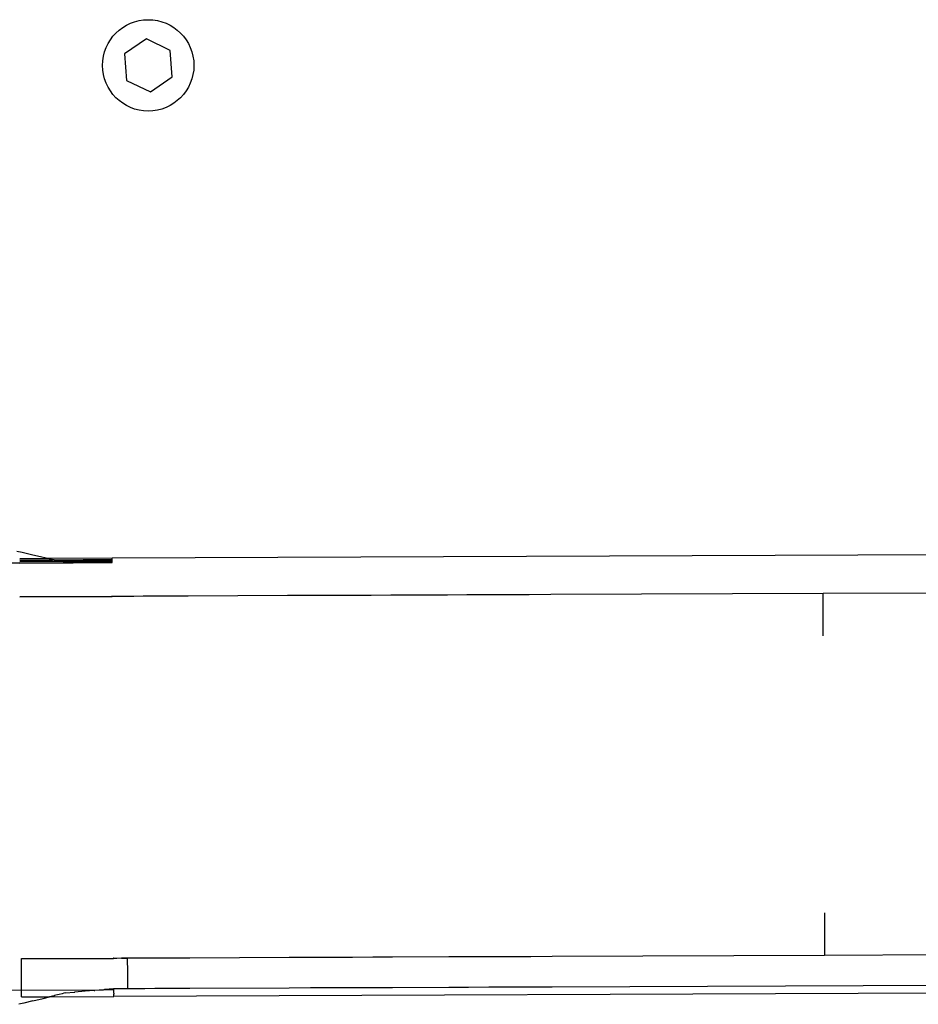
# Model space of a CAD drawing. Units: metres. Extents: x -2.66 to 1.46, y -2.19 to 1.72.
# Drawn here: x -0.33 to -0.21, y -0.27 to -0.14 of the extents above; entities that cross this region are included whole.
import ezdxf

# ---------------------------------------------------------------- set-up
doc = ezdxf.new("R2010")
doc.units = ezdxf.units.M

msp = doc.modelspace()

# ---------------------------------------------------------------- linework, layer by layer
for p, q in [((-0.31189, -0.13985), (-0.31475, -0.14179)), ((-0.30878, -0.14135), (-0.31189, -0.13985)), ((-0.31475, -0.14179), (-0.31449, -0.14524)), ((-0.30852, -0.14479), (-0.30878, -0.14135)), ((-0.31449, -0.14524), (-0.31137, -0.14674)), ((-0.31137, -0.14674), (-0.30852, -0.14479)), ((-0.32872, -0.20641), (-0.32803, -0.20657)), ((-0.32803, -0.20657), (-0.32683, -0.20685)), ((-0.32683, -0.20685), (-0.32549, -0.20717)), ((-0.32549, -0.20717), (-0.32472, -0.20735)), ((-0.31636, -0.20731), (-0.07636, -0.20633)), ((-0.32834, -0.20797), (-0.38023, -0.20851)), ((-0.32836, -0.20736), (-0.32472, -0.20735)), ((-0.32836, -0.20767), (-0.32344, -0.20765)), ((-0.32836, -0.20782), (-0.32284, -0.20779)), ((-0.32834, -0.20757), (-0.32408, -0.2075)), ((-0.32834, -0.20777), (-0.32305, -0.20775)), ((-0.32834, -0.20797), (-0.3215, -0.20793)), ((-0.32472, -0.20735), (-0.31636, -0.20731)), ((-0.32472, -0.20735), (-0.32408, -0.2075)), ((-0.32388, -0.20755), (-0.32408, -0.2075)), ((-0.32388, -0.20755), (-0.31636, -0.20747)), ((-0.32388, -0.20755), (-0.32344, -0.20765)), ((-0.32344, -0.20765), (-0.31636, -0.20762)), ((-0.32344, -0.20765), (-0.32305, -0.20775)), ((-0.32305, -0.20775), (-0.32284, -0.20779)), ((-0.32284, -0.20779), (-0.31636, -0.20777)), ((-0.32284, -0.20779), (-0.32261, -0.20785)), ((-0.32261, -0.20785), (-0.32226, -0.20787)), ((-0.32226, -0.20787), (-0.3215, -0.20793)), ((-0.3215, -0.20793), (-0.32139, -0.20794)), ((-0.32139, -0.20794), (-0.31636, -0.2079)), ((-0.31636, -0.20747), (-0.31636, -0.20731)), ((-0.31636, -0.20762), (-0.31636, -0.20747)), ((-0.31636, -0.20777), (-0.31636, -0.20762)), ((-0.31636, -0.2079), (-0.31636, -0.20777)), ((-0.32834, -0.21232), (-0.31641, -0.21227)), ((-0.32834, -0.21236), (-0.31641, -0.21231)), ((-0.31641, -0.21227), (-0.31634, -0.21227)), ((-0.31641, -0.21231), (-0.31641, -0.21227)), ((-0.31641, -0.21231), (-0.31634, -0.21231)), ((-0.31634, -0.21227), (-0.31634, -0.21231)), ((-0.31634, -0.21227), (-0.31629, -0.21227)), ((-0.31629, -0.21231), (-0.31634, -0.21231)), ((-0.31629, -0.21227), (-0.31593, -0.21227)), ((-0.31629, -0.21227), (-0.31629, -0.21231)), ((-0.31593, -0.21231), (-0.31629, -0.21231)), ((-0.31593, -0.21231), (-0.31593, -0.21227)), ((-0.31533, -0.2123), (-0.31593, -0.21231)), ((-0.31534, -0.21226), (-0.31452, -0.21226)), ((-0.31533, -0.2123), (-0.31534, -0.21226)), ((-0.31452, -0.2123), (-0.31533, -0.2123)), ((-0.31452, -0.21226), (-0.31452, -0.2123)), ((-0.31351, -0.2123), (-0.31452, -0.2123)), ((-0.31232, -0.21229), (-0.31351, -0.2123)), ((-0.31098, -0.21228), (-0.31232, -0.21229)), ((-0.30954, -0.21228), (-0.31098, -0.21228)), ((-0.30801, -0.21227), (-0.30954, -0.21228)), ((-0.30645, -0.21227), (-0.30801, -0.21227)), ((-0.29353, -0.21221), (-0.30645, -0.21227)), ((-0.29075, -0.2122), (-0.29353, -0.21221)), ((-0.288, -0.21219), (-0.29075, -0.2122)), ((-0.28529, -0.21218), (-0.288, -0.21219)), ((-0.28265, -0.21217), (-0.28529, -0.21218)), ((-0.2801, -0.21216), (-0.28265, -0.21217)), ((-0.27275, -0.21213), (-0.2801, -0.21216)), ((-0.27021, -0.21212), (-0.27275, -0.21213)), ((-0.26757, -0.21211), (-0.27021, -0.21212)), ((-0.26486, -0.2121), (-0.26757, -0.21211)), ((-0.2621, -0.21209), (-0.26486, -0.2121)), ((-0.25932, -0.21208), (-0.2621, -0.21209)), ((-0.22389, -0.21193), (-0.25932, -0.21208)), ((-0.16871, -0.21171), (-0.22389, -0.21193)), ((-0.22387, -0.21744), (-0.22389, -0.21193)), ((-0.22372, -0.25344), (-0.2237, -0.25893)), ((-0.32818, -0.25936), (-0.32818, -0.26437)), ((-0.32815, -0.25936), (-0.31621, -0.25931)), ((-0.32815, -0.25941), (-0.31621, -0.25936)), ((-0.31615, -0.25931), (-0.31621, -0.25931)), ((-0.31621, -0.25936), (-0.31621, -0.25931)), ((-0.31621, -0.25936), (-0.31615, -0.25936)), ((-0.31615, -0.25931), (-0.31615, -0.25936)), ((-0.31615, -0.25931), (-0.3161, -0.25931)), ((-0.3161, -0.25936), (-0.31615, -0.25936)), ((-0.3161, -0.25931), (-0.31574, -0.25931)), ((-0.3161, -0.25936), (-0.3161, -0.25931)), ((-0.31574, -0.25936), (-0.3161, -0.25936)), ((-0.31574, -0.25931), (-0.31514, -0.2593)), ((-0.31574, -0.25931), (-0.31574, -0.25936)), ((-0.31514, -0.2593), (-0.31433, -0.2593)), ((-0.31514, -0.2593), (-0.31514, -0.25936)), ((-0.31433, -0.25935), (-0.31514, -0.25936)), ((-0.31433, -0.2593), (-0.31331, -0.2593)), ((-0.31433, -0.25935), (-0.31433, -0.2593)), ((-0.31433, -0.25949), (-0.31433, -0.25935)), ((-0.31433, -0.25972), (-0.31433, -0.25949)), ((-0.31433, -0.26004), (-0.31433, -0.25972)), ((-0.31331, -0.2593), (-0.31213, -0.25929)), ((-0.31213, -0.25929), (-0.31079, -0.25928)), ((-0.31079, -0.25928), (-0.30934, -0.25928)), ((-0.30934, -0.25928), (-0.30782, -0.25927)), ((-0.30782, -0.25927), (-0.30626, -0.25927)), ((-0.30626, -0.25927), (-0.29334, -0.25921)), ((-0.29334, -0.25921), (-0.29056, -0.2592)), ((-0.29056, -0.2592), (-0.2878, -0.25919)), ((-0.2878, -0.25919), (-0.2851, -0.25918)), ((-0.2851, -0.25918), (-0.28246, -0.25917)), ((-0.28246, -0.25917), (-0.27991, -0.25916)), ((-0.27991, -0.25916), (-0.27256, -0.25913)), ((-0.27256, -0.25913), (-0.27001, -0.25912)), ((-0.27001, -0.25912), (-0.26738, -0.25911)), ((-0.26738, -0.25911), (-0.26467, -0.2591)), ((-0.26467, -0.2591), (-0.26191, -0.25909)), ((-0.26191, -0.25909), (-0.25913, -0.25908)), ((-0.25913, -0.25908), (-0.2237, -0.25893)), ((-0.2237, -0.25893), (-0.16852, -0.25871)), ((-0.31432, -0.26043), (-0.31433, -0.26004)), ((-0.31432, -0.2609), (-0.31432, -0.26043)), ((-0.31432, -0.26143), (-0.31432, -0.2609)), ((-0.31432, -0.26202), (-0.31432, -0.26143)), ((-0.31432, -0.26265), (-0.31432, -0.26202)), ((-0.38163, -0.26366), (-0.31752, -0.26343)), ((-0.31866, -0.26352), (-0.31985, -0.26362)), ((-0.31866, -0.26352), (-0.31858, -0.26352)), ((-0.31752, -0.26343), (-0.31858, -0.26352)), ((-0.31752, -0.26343), (-0.31747, -0.26342)), ((-0.31747, -0.26342), (-0.31732, -0.26341)), ((-0.31675, -0.26337), (-0.31732, -0.26341)), ((-0.31732, -0.26341), (-0.31613, -0.26342)), ((-0.3162, -0.26331), (-0.31675, -0.26337)), ((-0.3162, -0.26331), (-0.31613, -0.26331)), ((-0.31613, -0.26336), (-0.31613, -0.26331)), ((-0.31608, -0.26331), (-0.31613, -0.26331)), ((-0.31613, -0.26342), (-0.31613, -0.26336)), ((-0.31613, -0.2635), (-0.31613, -0.26342)), ((-0.31613, -0.26361), (-0.31613, -0.2635)), ((-0.31613, -0.26373), (-0.31613, -0.26361)), ((-0.07613, -0.26333), (-0.31612, -0.26431)), ((-0.31572, -0.26331), (-0.31608, -0.26331)), ((-0.31513, -0.2633), (-0.31572, -0.26331)), ((-0.31431, -0.2633), (-0.31513, -0.2633)), ((-0.31431, -0.2633), (-0.31432, -0.26265)), ((-0.3133, -0.2633), (-0.31431, -0.2633)), ((-0.31211, -0.26329), (-0.3133, -0.2633)), ((-0.31078, -0.26328), (-0.31211, -0.26329)), ((-0.30933, -0.26328), (-0.31078, -0.26328)), ((-0.3078, -0.26327), (-0.30933, -0.26328)), ((-0.30624, -0.26327), (-0.3078, -0.26327)), ((-0.29332, -0.26321), (-0.30624, -0.26327)), ((-0.29054, -0.2632), (-0.29332, -0.26321)), ((-0.28779, -0.26319), (-0.29054, -0.2632)), ((-0.28508, -0.26318), (-0.28779, -0.26319)), ((-0.28244, -0.26317), (-0.28508, -0.26318)), ((-0.27989, -0.26316), (-0.28244, -0.26317)), ((-0.27255, -0.26313), (-0.27989, -0.26316)), ((-0.27, -0.26312), (-0.27255, -0.26313)), ((-0.26736, -0.26311), (-0.27, -0.26312)), ((-0.26465, -0.2631), (-0.26736, -0.26311)), ((-0.26189, -0.26309), (-0.26465, -0.2631)), ((-0.25912, -0.26308), (-0.26189, -0.26309)), ((-0.13328, -0.26256), (-0.25912, -0.26308)), ((-0.32813, -0.26436), (-0.3245, -0.26435)), ((-0.32666, -0.26488), (-0.32781, -0.26516)), ((-0.32666, -0.26488), (-0.32532, -0.26455)), ((-0.32532, -0.26455), (-0.3245, -0.26435)), ((-0.32387, -0.2642), (-0.3245, -0.26435)), ((-0.3245, -0.26435), (-0.31612, -0.26431)), ((-0.32387, -0.2642), (-0.32382, -0.26418)), ((-0.32366, -0.26414), (-0.32382, -0.26418)), ((-0.32321, -0.26403), (-0.32366, -0.26414)), ((-0.32283, -0.26394), (-0.32321, -0.26403)), ((-0.32261, -0.26389), (-0.32283, -0.26394)), ((-0.32238, -0.26383), (-0.32261, -0.26389)), ((-0.32238, -0.26383), (-0.32129, -0.26374)), ((-0.32129, -0.26374), (-0.32119, -0.26373)), ((-0.31985, -0.26362), (-0.32119, -0.26373)), ((-0.31613, -0.26386), (-0.31613, -0.26373)), ((-0.31613, -0.26386), (-0.31611, -0.26391)), ((-0.31611, -0.26391), (-0.31613, -0.264)), ((-0.31612, -0.26416), (-0.31613, -0.264)), ((-0.31612, -0.26431), (-0.31612, -0.26416)), ((-0.32781, -0.26516), (-0.32848, -0.26532))]:
    msp.add_line(p, q)
msp.add_circle((-0.31165, -0.14329), 0.00594)

doc.saveas('drawing.dxf')
